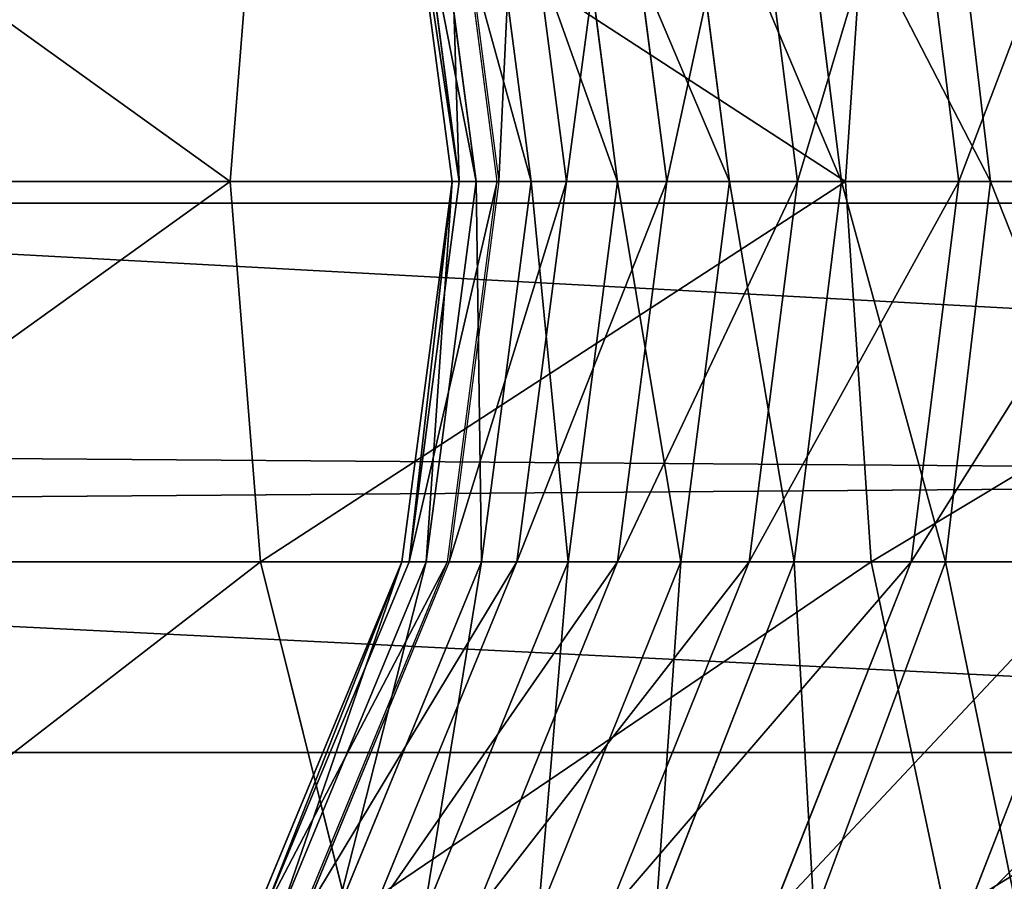
# Model space of a CAD drawing. Units: centimetres. Extents: x -210 to 211, y -156 to 156.
# Drawn here: x 15 to 16, y 0 to 1 of the extents above; entities that cross this region are included whole.
import ezdxf

# ---------------------------------------------------------------- set-up
doc = ezdxf.new("R2010")
doc.units = ezdxf.units.CM
doc.header["$LTSCALE"] = 2.54
doc.layers.get('0').update_dxf_attribs({"true_color": 0xff5454})

# ---------------------------------------------------------------- blocks, each defined once
blk = doc.blocks.new('2313_2313_Komponent_546')
at = {"color": 0}
for p, q in [((111.67658, 4.58038, 6.47104), (208.81965, 4.58038, 6.47104)), ((111.67658, 4.58038, 6.47104), (208.81965, 4.58038, 6.47104)), ((111.67658, 4.11318, 2.69987), (208.81965, 4.11318, 2.69987)), ((111.67658, 4.11318, 2.69987), (208.81965, 4.11318, 2.69987))]:
    blk.add_line(p, q, dxfattribs=at)
mesh = blk.add_polyface(dxfattribs=at)
corners = [(208.81965, 4.58038, 6.47104), (111.67658, 5.28418, 6.23811), (111.67658, 4.58038, 6.47104), (208.81965, 5.28418, 6.23811)]
mesh.append_faces([[corners[k] for k in face] for face in [(0, 1, 2), (1, 0, 3)]], dxfattribs={"vtx0": -1, "color": 0})
mesh = blk.add_polyface(dxfattribs=at)
corners = [(208.81965, 4.85254, 2.75401), (111.67658, 4.11318, 2.69987), (111.67658, 4.85254, 2.75401), (208.81965, 4.11318, 2.69987)]
mesh.append_faces([[corners[k] for k in face] for face in [(0, 1, 2), (1, 0, 3)]], dxfattribs={"vtx0": -1, "color": 0})
mesh = blk.add_polyface(dxfattribs=at)
corners = [(208.81965, 3.84101, 6.4169), (111.67658, 4.58038, 6.47104), (111.67658, 3.84101, 6.4169), (208.81965, 4.58038, 6.47104)]
mesh.append_faces([[corners[k] for k in face] for face in [(0, 1, 2), (1, 0, 3)]], dxfattribs={"vtx0": -1, "color": 0})
mesh = blk.add_polyface(dxfattribs=at)
corners = [(208.81965, 4.11318, 2.69987), (111.67658, 3.40938, 2.9328), (111.67658, 4.11318, 2.69987), (208.81965, 3.40938, 2.9328)]
mesh.append_faces([[corners[k] for k in face] for face in [(0, 1, 2), (1, 0, 3)]], dxfattribs={"vtx0": -1, "color": 0})
blk = doc.blocks.new('2313_2313_Grupuj_408')
at = {"color": 0}
for p, q in [((5.13496, 0, 2.94243), (5.17313, 0.32352, 2.92336)), ((5.13496, 0, 2.94243), (5.17313, 0.32352, 2.92336)), ((5.16176, 0, 8.56587), (5.20249, 0.32352, 8.57838)), ((5.16176, 0, 8.56587), (5.20249, 0.32352, 8.57838)), ((5.23648, 0.32352, -0.39364), (5.25824, 0, -0.43034)), ((5.23648, 0.32352, -0.39364), (5.25824, 0, -0.43034)), ((5.26173, 0, 3.23907), (5.30191, 0.32352, 3.2247)), ((5.26173, 0, 3.23907), (5.30191, 0.32352, 3.2247)), ((5.299, 0, 8.0741), (5.34032, 0.32352, 8.08449)), ((5.299, 0, 8.0741), (5.34032, 0.32352, 8.08449)), ((5.35691, 0, 3.56586), (5.39832, 0.32352, 3.55572)), ((5.35691, 0, 3.56586), (5.39832, 0.32352, 3.55572)), ((5.41032, 0, 7.57705), (5.45213, 0.32352, 7.58528)), ((5.41032, 0, 7.57705), (5.45213, 0.32352, 7.58528)), ((5.45216, 0, 4.04362), (5.49415, 0.32352, 4.03638)), ((5.45216, 0, 4.04362), (5.49415, 0.32352, 4.03638)), ((5.49551, 0, 7.07583), (5.53769, 0.32352, 7.08188)), ((5.49551, 0, 7.07583), (5.53769, 0.32352, 7.08188)), ((5.52545, 0, 4.54636), (5.56776, 0.32352, 4.54132)), ((5.52545, 0, 4.54636), (5.56776, 0.32352, 4.54132)), ((5.59542, 0.32352, 6.58745), (5.55312, 0, 6.58251)), ((5.5544, 0, 6.57157), (5.59683, 0.32352, 6.5754)), ((5.57239, 0, 5.05164), (5.6149, 0.32352, 5.04881)), ((5.57239, 0, 5.05164), (5.6149, 0.32352, 5.04881)), ((5.58687, 0, 6.06537), (5.62945, 0.32352, 6.06698)), ((5.58687, 0, 6.06537), (5.62945, 0.32352, 6.06698)), ((5.59287, 0, 5.55835), (5.63548, 0.32352, 5.55774)), ((5.59287, 0, 5.55835), (5.63548, 0.32352, 5.55774)), ((5.75588, 0.32352, -0.04572), (5.78157, 0, -0.07978)), ((5.75588, 0.32352, -0.04572), (5.78157, 0, -0.07978)), ((7.10911, 0, 10.5155), (1.1735, 0, 22.96709)), ((7.10911, 0, 10.5155), (1.1735, 0, 22.96709)), ((4.69818, 0, -0.72212), (5.25824, 0, -0.43034)), ((4.69818, 0, -0.72212), (5.25824, 0, -0.43034)), ((4.9713, 0, 2.65845), (5.13496, 0, 2.94243)), ((4.9713, 0, 2.65845), (5.13496, 0, 2.94243)), ((5.16176, 0, 8.56587), (4.99888, 0, 9.05126)), ((5.16176, 0, 8.56587), (4.99888, 0, 9.05126)), ((5.17313, -0.32352, 2.92336), (5.13496, 0, 2.94243)), ((5.13496, 0, 2.94243), (5.26173, 0, 3.23907)), ((5.17313, -0.32352, 2.92336), (5.13496, 0, 2.94243)), ((5.13496, 0, 2.94243), (5.26173, 0, 3.23907)), ((5.299, 0, 8.0741), (5.16176, 0, 8.56587)), ((5.20249, -0.32352, 8.57838), (5.16176, 0, 8.56587)), ((5.299, 0, 8.0741), (5.16176, 0, 8.56587)), ((5.20249, -0.32352, 8.57838), (5.16176, 0, 8.56587)), ((5.25824, 0, -0.43034), (5.23648, -0.32352, -0.39364)), ((5.25824, 0, -0.43034), (5.23648, -0.32352, -0.39364)), ((5.25824, 0, -0.43034), (5.78157, 0, -0.07978)), ((5.25824, 0, -0.43034), (5.78157, 0, -0.07978)), ((5.30191, -0.32352, 3.2247), (5.26173, 0, 3.23907)), ((5.26173, 0, 3.23907), (5.35691, 0, 3.56586)), ((5.30191, -0.32352, 3.2247), (5.26173, 0, 3.23907)), ((5.26173, 0, 3.23907), (5.35691, 0, 3.56586)), ((5.41032, 0, 7.57705), (5.299, 0, 8.0741)), ((5.34032, -0.32352, 8.08449), (5.299, 0, 8.0741)), ((5.41032, 0, 7.57705), (5.299, 0, 8.0741)), ((5.34032, -0.32352, 8.08449), (5.299, 0, 8.0741)), ((5.49551, 0, 7.07583), (5.41032, 0, 7.57705)), ((5.45213, -0.32352, 7.58528), (5.41032, 0, 7.57705)), ((5.49551, 0, 7.07583), (5.41032, 0, 7.57705)), ((5.45213, -0.32352, 7.58528), (5.41032, 0, 7.57705)), ((5.55312, 0, 6.58251), (5.49551, 0, 7.07583)), ((5.53769, -0.32352, 7.08188), (5.49551, 0, 7.07583)), ((5.55312, 0, 6.58251), (5.49551, 0, 7.07583)), ((5.53769, -0.32352, 7.08188), (5.49551, 0, 7.07583)), ((5.55312, 0, 6.58251), (5.59542, -0.32352, 6.58745)), ((5.58687, 0, 6.06537), (5.5544, 0, 6.57157)), ((5.59683, -0.32352, 6.5754), (5.5544, 0, 6.57157)), ((5.58687, 0, 6.06537), (5.5544, 0, 6.57157)), ((5.59287, 0, 5.55835), (5.58687, 0, 6.06537)), ((5.62945, -0.32352, 6.06698), (5.58687, 0, 6.06537)), ((5.59287, 0, 5.55835), (5.58687, 0, 6.06537)), ((5.62945, -0.32352, 6.06698), (5.58687, 0, 6.06537)), ((5.78157, 0, -0.07978), (5.75588, -0.32352, -0.04572)), ((5.78157, 0, -0.07978), (5.75588, -0.32352, -0.04572)), ((5.78157, 0, -0.07978), (6.26129, 0, 0.32577)), ((5.78157, 0, -0.07978), (6.26129, 0, 0.32577)), ((5.39832, -0.32352, 3.55572), (5.35691, 0, 3.56586)), ((5.35691, 0, 3.56586), (5.45216, 0, 4.04362)), ((5.39832, -0.32352, 3.55572), (5.35691, 0, 3.56586)), ((5.35691, 0, 3.56586), (5.45216, 0, 4.04362)), ((5.49415, -0.32352, 4.03638), (5.45216, 0, 4.04362)), ((5.45216, 0, 4.04362), (5.52545, 0, 4.54636)), ((5.49415, -0.32352, 4.03638), (5.45216, 0, 4.04362)), ((5.45216, 0, 4.04362), (5.52545, 0, 4.54636)), ((5.56776, -0.32352, 4.54132), (5.52545, 0, 4.54636)), ((5.52545, 0, 4.54636), (5.57239, 0, 5.05164)), ((5.56776, -0.32352, 4.54132), (5.52545, 0, 4.54636)), ((5.52545, 0, 4.54636), (5.57239, 0, 5.05164)), ((5.6149, -0.32352, 5.04881), (5.57239, 0, 5.05164)), ((5.57239, 0, 5.05164), (5.59287, 0, 5.55835)), ((5.6149, -0.32352, 5.04881), (5.57239, 0, 5.05164)), ((5.57239, 0, 5.05164), (5.59287, 0, 5.55835)), ((5.63548, -0.32352, 5.55774), (5.59287, 0, 5.55835)), ((5.63548, -0.32352, 5.55774), (5.59287, 0, 5.55835)), ((7.07003, -0.32352, 10.49851), (1.13505, -0.32352, 22.94876)), ((7.07003, -0.32352, 10.49851), (1.13505, -0.32352, 22.94876)), ((4.68055, -0.32352, -0.68328), (5.23648, -0.32352, -0.39364)), ((4.68055, -0.32352, -0.68328), (5.23648, -0.32352, -0.39364)), ((5.00695, -0.32352, 2.63501), (5.17313, -0.32352, 2.92336)), ((5.00695, -0.32352, 2.63501), (5.17313, -0.32352, 2.92336)), ((5.20249, -0.32352, 8.57838), (5.03891, -0.32352, 9.06584)), ((5.15628, -0.625, 9.10862), (5.03891, -0.32352, 9.06584)), ((5.20249, -0.32352, 8.57838), (5.03891, -0.32352, 9.06584)), ((5.15628, -0.625, 9.10862), (5.03891, -0.32352, 9.06584)), ((5.23648, -0.32352, -0.39364), (5.17269, -0.625, -0.28607)), ((5.23648, -0.32352, -0.39364), (5.17269, -0.625, -0.28607)), ((5.28504, -0.625, 2.86745), (5.17313, -0.32352, 2.92336)), ((5.17313, -0.32352, 2.92336), (5.30191, -0.32352, 3.2247)), ((5.28504, -0.625, 2.86745), (5.17313, -0.32352, 2.92336)), ((5.17313, -0.32352, 2.92336), (5.30191, -0.32352, 3.2247)), ((5.34032, -0.32352, 8.08449), (5.20249, -0.32352, 8.57838)), ((5.32191, -0.625, 8.61505), (5.20249, -0.32352, 8.57838)), ((5.34032, -0.32352, 8.08449), (5.20249, -0.32352, 8.57838)), ((5.32191, -0.625, 8.61505), (5.20249, -0.32352, 8.57838)), ((5.23648, -0.32352, -0.39364), (5.75588, -0.32352, -0.04572)), ((5.23648, -0.32352, -0.39364), (5.75588, -0.32352, -0.04572)), ((5.41969, -0.625, 3.18255), (5.30191, -0.32352, 3.2247)), ((5.30191, -0.32352, 3.2247), (5.39832, -0.32352, 3.55572)), ((5.41969, -0.625, 3.18255), (5.30191, -0.32352, 3.2247)), ((5.30191, -0.32352, 3.2247), (5.39832, -0.32352, 3.55572)), ((5.45213, -0.32352, 7.58528), (5.34032, -0.32352, 8.08449)), ((5.46147, -0.625, 8.11494), (5.34032, -0.32352, 8.08449)), ((5.45213, -0.32352, 7.58528), (5.34032, -0.32352, 8.08449)), ((5.46147, -0.625, 8.11494), (5.34032, -0.32352, 8.08449)), ((5.51973, -0.625, 3.52599), (5.39832, -0.32352, 3.55572)), ((5.39832, -0.32352, 3.55572), (5.49415, -0.32352, 4.03638)), ((5.51973, -0.625, 3.52599), (5.39832, -0.32352, 3.55572)), ((5.39832, -0.32352, 3.55572), (5.49415, -0.32352, 4.03638)), ((5.53769, -0.32352, 7.08188), (5.45213, -0.32352, 7.58528)), ((5.57469, -0.625, 7.6094), (5.45213, -0.32352, 7.58528)), ((5.53769, -0.32352, 7.08188), (5.45213, -0.32352, 7.58528)), ((5.57469, -0.625, 7.6094), (5.45213, -0.32352, 7.58528)), ((5.61725, -0.625, 4.01515), (5.49415, -0.32352, 4.03638)), ((5.49415, -0.32352, 4.03638), (5.56776, -0.32352, 4.54132)), ((5.61725, -0.625, 4.01515), (5.49415, -0.32352, 4.03638)), ((5.49415, -0.32352, 4.03638), (5.56776, -0.32352, 4.54132)), ((5.59542, -0.32352, 6.58745), (5.53769, -0.32352, 7.08188)), ((5.66134, -0.625, 7.09959), (5.53769, -0.32352, 7.08188)), ((5.59542, -0.32352, 6.58745), (5.53769, -0.32352, 7.08188)), ((5.66134, -0.625, 7.09959), (5.53769, -0.32352, 7.08188)), ((5.6918, -0.625, 4.52652), (5.56776, -0.32352, 4.54132)), ((5.56776, -0.32352, 4.54132), (5.6149, -0.32352, 5.04881)), ((5.6918, -0.625, 4.52652), (5.56776, -0.32352, 4.54132)), ((5.56776, -0.32352, 4.54132), (5.6149, -0.32352, 5.04881)), ((5.59542, -0.32352, 6.58745), (5.71946, -0.625, 6.60194)), ((5.62945, -0.32352, 6.06698), (5.59683, -0.32352, 6.5754)), ((5.72124, -0.625, 6.58665), (5.59683, -0.32352, 6.5754)), ((5.62945, -0.32352, 6.06698), (5.59683, -0.32352, 6.5754)), ((5.73954, -0.625, 5.04051), (5.6149, -0.32352, 5.04881)), ((5.6149, -0.32352, 5.04881), (5.63548, -0.32352, 5.55774)), ((5.73954, -0.625, 5.04051), (5.6149, -0.32352, 5.04881)), ((5.6149, -0.32352, 5.04881), (5.63548, -0.32352, 5.55774)), ((5.63548, -0.32352, 5.55774), (5.62945, -0.32352, 6.06698)), ((5.75428, -0.625, 6.07172), (5.62945, -0.32352, 6.06698)), ((5.63548, -0.32352, 5.55774), (5.62945, -0.32352, 6.06698)), ((5.75428, -0.625, 6.07172), (5.62945, -0.32352, 6.06698)), ((5.76038, -0.625, 5.55596), (5.63548, -0.32352, 5.55774)), ((5.76038, -0.625, 5.55596), (5.63548, -0.32352, 5.55774)), ((5.75588, -0.32352, -0.04572), (5.68059, -0.625, 0.05415)), ((5.75588, -0.32352, -0.04572), (5.68059, -0.625, 0.05415)), ((5.75588, -0.32352, -0.04572), (6.23194, -0.32352, 0.35674)), ((5.75588, -0.32352, -0.04572), (6.23194, -0.32352, 0.35674))]:
    blk.add_line(p, q, dxfattribs=at)
mesh = blk.add_polyface(dxfattribs=at)
corners = [(7.07003, 0.32352, 10.49851), (1.1735, 0, 22.96709), (7.10911, 0, 10.5155), (1.13505, 0.32352, 22.94876)]
mesh.append_faces([[corners[k] for k in face] for face in [(0, 1, 2), (1, 0, 3)]], dxfattribs={"vtx0": -1, "color": 0})
mesh = blk.add_polyface(dxfattribs=at)
corners = [(5.23648, 0.32352, -0.39364), (4.69818, 0, -0.72212), (4.68055, 0.32352, -0.68328), (5.25824, 0, -0.43034)]
mesh.append_faces([[corners[k] for k in face] for face in [(0, 1, 2), (1, 0, 3)]], dxfattribs={"vtx0": -1, "color": 0})
mesh = blk.add_polyface(dxfattribs=at)
corners = [(5.17313, 0.32352, 2.92336), (4.9713, 0, 2.65845), (5.13496, 0, 2.94243), (5.00695, 0.32352, 2.63501)]
mesh.append_faces([[corners[k] for k in face] for face in [(0, 1, 2), (1, 0, 3)]], dxfattribs={"vtx0": -1, "color": 0})
mesh = blk.add_polyface(dxfattribs=at)
corners = [(5.03891, 0.32352, 9.06584), (5.16176, 0, 8.56587), (4.99888, 0, 9.05126), (5.20249, 0.32352, 8.57838)]
mesh.append_faces([[corners[k] for k in face] for face in [(0, 1, 2), (1, 0, 3)]], dxfattribs={"vtx0": -1, "color": 0})
mesh = blk.add_polyface(dxfattribs=at)
corners = [(5.30191, 0.32352, 3.2247), (5.13496, 0, 2.94243), (5.26173, 0, 3.23907), (5.17313, 0.32352, 2.92336)]
mesh.append_faces([[corners[k] for k in face] for face in [(0, 1, 2), (1, 0, 3)]], dxfattribs={"vtx0": -1, "color": 0})
mesh = blk.add_polyface(dxfattribs=at)
corners = [(5.20249, 0.32352, 8.57838), (5.299, 0, 8.0741), (5.16176, 0, 8.56587), (5.34032, 0.32352, 8.08449)]
mesh.append_faces([[corners[k] for k in face] for face in [(0, 1, 2), (1, 0, 3)]], dxfattribs={"vtx0": -1, "color": 0})
mesh = blk.add_polyface(dxfattribs=at)
corners = [(5.75588, 0.32352, -0.04572), (5.25824, 0, -0.43034), (5.23648, 0.32352, -0.39364), (5.78157, 0, -0.07978)]
mesh.append_faces([[corners[k] for k in face] for face in [(0, 1, 2), (1, 0, 3)]], dxfattribs={"vtx0": -1, "color": 0})
mesh = blk.add_polyface(dxfattribs=at)
corners = [(5.39832, 0.32352, 3.55572), (5.26173, 0, 3.23907), (5.35691, 0, 3.56586), (5.30191, 0.32352, 3.2247)]
mesh.append_faces([[corners[k] for k in face] for face in [(0, 1, 2), (1, 0, 3)]], dxfattribs={"vtx0": -1, "color": 0})
mesh = blk.add_polyface(dxfattribs=at)
corners = [(5.34032, 0.32352, 8.08449), (5.41032, 0, 7.57705), (5.299, 0, 8.0741), (5.45213, 0.32352, 7.58528)]
mesh.append_faces([[corners[k] for k in face] for face in [(0, 1, 2), (1, 0, 3)]], dxfattribs={"vtx0": -1, "color": 0})
mesh = blk.add_polyface(dxfattribs=at)
corners = [(5.49415, 0.32352, 4.03638), (5.35691, 0, 3.56586), (5.45216, 0, 4.04362), (5.39832, 0.32352, 3.55572)]
mesh.append_faces([[corners[k] for k in face] for face in [(0, 1, 2), (1, 0, 3)]], dxfattribs={"vtx0": -1, "color": 0})
mesh = blk.add_polyface(dxfattribs=at)
corners = [(5.45213, 0.32352, 7.58528), (5.49551, 0, 7.07583), (5.41032, 0, 7.57705), (5.53769, 0.32352, 7.08188)]
mesh.append_faces([[corners[k] for k in face] for face in [(0, 1, 2), (1, 0, 3)]], dxfattribs={"vtx0": -1, "color": 0})
mesh = blk.add_polyface(dxfattribs=at)
corners = [(5.56776, 0.32352, 4.54132), (5.45216, 0, 4.04362), (5.52545, 0, 4.54636), (5.49415, 0.32352, 4.03638)]
mesh.append_faces([[corners[k] for k in face] for face in [(0, 1, 2), (1, 0, 3)]], dxfattribs={"vtx0": -1, "color": 0})
mesh = blk.add_polyface(dxfattribs=at)
corners = [(5.53769, 0.32352, 7.08188), (5.55312, 0, 6.58251), (5.49551, 0, 7.07583), (5.59542, 0.32352, 6.58745)]
mesh.append_faces([[corners[k] for k in face] for face in [(0, 1, 2), (1, 0, 3)]], dxfattribs={"vtx0": -1, "color": 0})
mesh = blk.add_polyface(dxfattribs=at)
corners = [(5.6149, 0.32352, 5.04881), (5.52545, 0, 4.54636), (5.57239, 0, 5.05164), (5.56776, 0.32352, 4.54132)]
mesh.append_faces([[corners[k] for k in face] for face in [(0, 1, 2), (1, 0, 3)]], dxfattribs={"vtx0": -1, "color": 0})
mesh = blk.add_polyface(dxfattribs=at)
corners = [(5.59683, 0.32352, 6.5754), (5.58687, 0, 6.06537), (5.5544, 0, 6.57157), (5.62945, 0.32352, 6.06698)]
mesh.append_faces([[corners[k] for k in face] for face in [(0, 1, 2), (1, 0, 3)]], dxfattribs={"vtx0": -1, "color": 0})
mesh = blk.add_polyface(dxfattribs=at)
corners = [(5.63548, 0.32352, 5.55774), (5.57239, 0, 5.05164), (5.59287, 0, 5.55835), (5.6149, 0.32352, 5.04881)]
mesh.append_faces([[corners[k] for k in face] for face in [(0, 1, 2), (1, 0, 3)]], dxfattribs={"vtx0": -1, "color": 0})
mesh = blk.add_polyface(dxfattribs=at)
corners = [(5.58687, 0, 6.06537), (5.63548, 0.32352, 5.55774), (5.59287, 0, 5.55835), (5.62945, 0.32352, 6.06698)]
mesh.append_faces([[corners[k] for k in face] for face in [(0, 1, 2), (1, 0, 3)]], dxfattribs={"vtx0": -1, "color": 0})
mesh = blk.add_polyface(dxfattribs=at)
corners = [(6.23194, 0.32352, 0.35674), (5.78157, 0, -0.07978), (5.75588, 0.32352, -0.04572), (6.26129, 0, 0.32577)]
mesh.append_faces([[corners[k] for k in face] for face in [(0, 1, 2), (1, 0, 3)]], dxfattribs={"vtx0": -1, "color": 0})
mesh = blk.add_polyface(dxfattribs=at)
corners = [(7.10911, 0, 10.5155), (1.13505, -0.32352, 22.94876), (7.07003, -0.32352, 10.49851), (1.1735, 0, 22.96709)]
mesh.append_faces([[corners[k] for k in face] for face in [(0, 1, 2), (1, 0, 3)]], dxfattribs={"vtx0": -1, "color": 0})
mesh = blk.add_polyface(dxfattribs=at)
corners = [(4.69818, 0, -0.72212), (5.23648, -0.32352, -0.39364), (4.68055, -0.32352, -0.68328), (5.25824, 0, -0.43034)]
mesh.append_faces([[corners[k] for k in face] for face in [(0, 1, 2), (1, 0, 3)]], dxfattribs={"vtx0": -1, "color": 0})
mesh = blk.add_polyface(dxfattribs=at)
corners = [(5.13496, 0, 2.94243), (5.00695, -0.32352, 2.63501), (5.17313, -0.32352, 2.92336), (4.9713, 0, 2.65845)]
mesh.append_faces([[corners[k] for k in face] for face in [(0, 1, 2), (1, 0, 3)]], dxfattribs={"vtx0": -1, "color": 0})
mesh = blk.add_polyface(dxfattribs=at)
corners = [(4.99888, 0, 9.05126), (5.20249, -0.32352, 8.57838), (5.03891, -0.32352, 9.06584), (5.16176, 0, 8.56587)]
mesh.append_faces([[corners[k] for k in face] for face in [(0, 1, 2), (1, 0, 3)]], dxfattribs={"vtx0": -1, "color": 0})
mesh = blk.add_polyface(dxfattribs=at)
corners = [(5.26173, 0, 3.23907), (5.17313, -0.32352, 2.92336), (5.30191, -0.32352, 3.2247), (5.13496, 0, 2.94243)]
mesh.append_faces([[corners[k] for k in face] for face in [(0, 1, 2), (1, 0, 3)]], dxfattribs={"vtx0": -1, "color": 0})
mesh = blk.add_polyface(dxfattribs=at)
corners = [(5.16176, 0, 8.56587), (5.34032, -0.32352, 8.08449), (5.20249, -0.32352, 8.57838), (5.299, 0, 8.0741)]
mesh.append_faces([[corners[k] for k in face] for face in [(0, 1, 2), (1, 0, 3)]], dxfattribs={"vtx0": -1, "color": 0})
mesh = blk.add_polyface(dxfattribs=at)
corners = [(5.25824, 0, -0.43034), (5.75588, -0.32352, -0.04572), (5.23648, -0.32352, -0.39364), (5.78157, 0, -0.07978)]
mesh.append_faces([[corners[k] for k in face] for face in [(0, 1, 2), (1, 0, 3)]], dxfattribs={"vtx0": -1, "color": 0})
mesh = blk.add_polyface(dxfattribs=at)
corners = [(5.35691, 0, 3.56586), (5.30191, -0.32352, 3.2247), (5.39832, -0.32352, 3.55572), (5.26173, 0, 3.23907)]
mesh.append_faces([[corners[k] for k in face] for face in [(0, 1, 2), (1, 0, 3)]], dxfattribs={"vtx0": -1, "color": 0})
mesh = blk.add_polyface(dxfattribs=at)
corners = [(5.299, 0, 8.0741), (5.45213, -0.32352, 7.58528), (5.34032, -0.32352, 8.08449), (5.41032, 0, 7.57705)]
mesh.append_faces([[corners[k] for k in face] for face in [(0, 1, 2), (1, 0, 3)]], dxfattribs={"vtx0": -1, "color": 0})
mesh = blk.add_polyface(dxfattribs=at)
corners = [(5.41032, 0, 7.57705), (5.53769, -0.32352, 7.08188), (5.45213, -0.32352, 7.58528), (5.49551, 0, 7.07583)]
mesh.append_faces([[corners[k] for k in face] for face in [(0, 1, 2), (1, 0, 3)]], dxfattribs={"vtx0": -1, "color": 0})
mesh = blk.add_polyface(dxfattribs=at)
corners = [(5.49551, 0, 7.07583), (5.59542, -0.32352, 6.58745), (5.53769, -0.32352, 7.08188), (5.55312, 0, 6.58251)]
mesh.append_faces([[corners[k] for k in face] for face in [(0, 1, 2), (1, 0, 3)]], dxfattribs={"vtx0": -1, "color": 0})
mesh = blk.add_polyface(dxfattribs=at)
corners = [(5.5544, 0, 6.57157), (5.62945, -0.32352, 6.06698), (5.59683, -0.32352, 6.5754), (5.58687, 0, 6.06537)]
mesh.append_faces([[corners[k] for k in face] for face in [(0, 1, 2), (1, 0, 3)]], dxfattribs={"vtx0": -1, "color": 0})
mesh = blk.add_polyface(dxfattribs=at)
corners = [(5.62945, -0.32352, 6.06698), (5.59287, 0, 5.55835), (5.63548, -0.32352, 5.55774), (5.58687, 0, 6.06537)]
mesh.append_faces([[corners[k] for k in face] for face in [(0, 1, 2), (1, 0, 3)]], dxfattribs={"vtx0": -1, "color": 0})
mesh = blk.add_polyface(dxfattribs=at)
corners = [(5.78157, 0, -0.07978), (6.23194, -0.32352, 0.35674), (5.75588, -0.32352, -0.04572), (6.26129, 0, 0.32577)]
mesh.append_faces([[corners[k] for k in face] for face in [(0, 1, 2), (1, 0, 3)]], dxfattribs={"vtx0": -1, "color": 0})
mesh = blk.add_polyface(dxfattribs=at)
corners = [(5.45216, 0, 4.04362), (5.39832, -0.32352, 3.55572), (5.49415, -0.32352, 4.03638), (5.35691, 0, 3.56586)]
mesh.append_faces([[corners[k] for k in face] for face in [(0, 1, 2), (1, 0, 3)]], dxfattribs={"vtx0": -1, "color": 0})
mesh = blk.add_polyface(dxfattribs=at)
corners = [(5.52545, 0, 4.54636), (5.49415, -0.32352, 4.03638), (5.56776, -0.32352, 4.54132), (5.45216, 0, 4.04362)]
mesh.append_faces([[corners[k] for k in face] for face in [(0, 1, 2), (1, 0, 3)]], dxfattribs={"vtx0": -1, "color": 0})
mesh = blk.add_polyface(dxfattribs=at)
corners = [(5.57239, 0, 5.05164), (5.56776, -0.32352, 4.54132), (5.6149, -0.32352, 5.04881), (5.52545, 0, 4.54636)]
mesh.append_faces([[corners[k] for k in face] for face in [(0, 1, 2), (1, 0, 3)]], dxfattribs={"vtx0": -1, "color": 0})
mesh = blk.add_polyface(dxfattribs=at)
corners = [(5.59287, 0, 5.55835), (5.6149, -0.32352, 5.04881), (5.63548, -0.32352, 5.55774), (5.57239, 0, 5.05164)]
mesh.append_faces([[corners[k] for k in face] for face in [(0, 1, 2), (1, 0, 3)]], dxfattribs={"vtx0": -1, "color": 0})
mesh = blk.add_polyface(dxfattribs=at)
corners = [(7.07003, -0.32352, 10.49851), (1.02233, -0.625, 22.89503), (6.95543, -0.625, 10.4487), (1.13505, -0.32352, 22.94876)]
mesh.append_faces([[corners[k] for k in face] for face in [(0, 1, 2), (1, 0, 3)]], dxfattribs={"vtx0": -1, "color": 0})
mesh = blk.add_polyface(dxfattribs=at)
corners = [(4.68055, -0.32352, -0.68328), (5.17269, -0.625, -0.28607), (4.62886, -0.625, -0.5694), (5.23648, -0.32352, -0.39364)]
mesh.append_faces([[corners[k] for k in face] for face in [(0, 1, 2), (1, 0, 3)]], dxfattribs={"vtx0": -1, "color": 0})
mesh = blk.add_polyface(dxfattribs=at)
corners = [(4.85401, -0.32352, 9.53536), (5.15628, -0.625, 9.10862), (4.9686, -0.625, 9.58517), (5.03891, -0.32352, 9.06584)]
mesh.append_faces([[corners[k] for k in face] for face in [(0, 1, 2), (1, 0, 3)]], dxfattribs={"vtx0": -1, "color": 0})
mesh = blk.add_polyface(dxfattribs=at)
corners = [(5.17313, -0.32352, 2.92336), (5.11149, -0.625, 2.56631), (5.28504, -0.625, 2.86745), (5.00695, -0.32352, 2.63501)]
mesh.append_faces([[corners[k] for k in face] for face in [(0, 1, 2), (1, 0, 3)]], dxfattribs={"vtx0": -1, "color": 0})
mesh = blk.add_polyface(dxfattribs=at)
corners = [(5.03891, -0.32352, 9.06584), (5.32191, -0.625, 8.61505), (5.15628, -0.625, 9.10862), (5.20249, -0.32352, 8.57838)]
mesh.append_faces([[corners[k] for k in face] for face in [(0, 1, 2), (1, 0, 3)]], dxfattribs={"vtx0": -1, "color": 0})
mesh = blk.add_polyface(dxfattribs=at)
corners = [(5.23648, -0.32352, -0.39364), (5.68059, -0.625, 0.05415), (5.17269, -0.625, -0.28607), (5.75588, -0.32352, -0.04572)]
mesh.append_faces([[corners[k] for k in face] for face in [(0, 1, 2), (1, 0, 3)]], dxfattribs={"vtx0": -1, "color": 0})
mesh = blk.add_polyface(dxfattribs=at)
corners = [(5.30191, -0.32352, 3.2247), (5.28504, -0.625, 2.86745), (5.41969, -0.625, 3.18255), (5.17313, -0.32352, 2.92336)]
mesh.append_faces([[corners[k] for k in face] for face in [(0, 1, 2), (1, 0, 3)]], dxfattribs={"vtx0": -1, "color": 0})
mesh = blk.add_polyface(dxfattribs=at)
corners = [(5.20249, -0.32352, 8.57838), (5.46147, -0.625, 8.11494), (5.32191, -0.625, 8.61505), (5.34032, -0.32352, 8.08449)]
mesh.append_faces([[corners[k] for k in face] for face in [(0, 1, 2), (1, 0, 3)]], dxfattribs={"vtx0": -1, "color": 0})
mesh = blk.add_polyface(dxfattribs=at)
corners = [(5.39832, -0.32352, 3.55572), (5.41969, -0.625, 3.18255), (5.51973, -0.625, 3.52599), (5.30191, -0.32352, 3.2247)]
mesh.append_faces([[corners[k] for k in face] for face in [(0, 1, 2), (1, 0, 3)]], dxfattribs={"vtx0": -1, "color": 0})
mesh = blk.add_polyface(dxfattribs=at)
corners = [(5.34032, -0.32352, 8.08449), (5.57469, -0.625, 7.6094), (5.46147, -0.625, 8.11494), (5.45213, -0.32352, 7.58528)]
mesh.append_faces([[corners[k] for k in face] for face in [(0, 1, 2), (1, 0, 3)]], dxfattribs={"vtx0": -1, "color": 0})
mesh = blk.add_polyface(dxfattribs=at)
corners = [(5.49415, -0.32352, 4.03638), (5.51973, -0.625, 3.52599), (5.61725, -0.625, 4.01515), (5.39832, -0.32352, 3.55572)]
mesh.append_faces([[corners[k] for k in face] for face in [(0, 1, 2), (1, 0, 3)]], dxfattribs={"vtx0": -1, "color": 0})
mesh = blk.add_polyface(dxfattribs=at)
corners = [(5.45213, -0.32352, 7.58528), (5.66134, -0.625, 7.09959), (5.57469, -0.625, 7.6094), (5.53769, -0.32352, 7.08188)]
mesh.append_faces([[corners[k] for k in face] for face in [(0, 1, 2), (1, 0, 3)]], dxfattribs={"vtx0": -1, "color": 0})
mesh = blk.add_polyface(dxfattribs=at)
corners = [(5.56776, -0.32352, 4.54132), (5.61725, -0.625, 4.01515), (5.6918, -0.625, 4.52652), (5.49415, -0.32352, 4.03638)]
mesh.append_faces([[corners[k] for k in face] for face in [(0, 1, 2), (1, 0, 3)]], dxfattribs={"vtx0": -1, "color": 0})
mesh = blk.add_polyface(dxfattribs=at)
corners = [(5.53769, -0.32352, 7.08188), (5.71946, -0.625, 6.60194), (5.66134, -0.625, 7.09959), (5.59542, -0.32352, 6.58745)]
mesh.append_faces([[corners[k] for k in face] for face in [(0, 1, 2), (1, 0, 3)]], dxfattribs={"vtx0": -1, "color": 0})
mesh = blk.add_polyface(dxfattribs=at)
corners = [(5.6149, -0.32352, 5.04881), (5.6918, -0.625, 4.52652), (5.73954, -0.625, 5.04051), (5.56776, -0.32352, 4.54132)]
mesh.append_faces([[corners[k] for k in face] for face in [(0, 1, 2), (1, 0, 3)]], dxfattribs={"vtx0": -1, "color": 0})
mesh = blk.add_polyface(dxfattribs=at)
corners = [(5.59683, -0.32352, 6.5754), (5.75428, -0.625, 6.07172), (5.72124, -0.625, 6.58665), (5.62945, -0.32352, 6.06698)]
mesh.append_faces([[corners[k] for k in face] for face in [(0, 1, 2), (1, 0, 3)]], dxfattribs={"vtx0": -1, "color": 0})
mesh = blk.add_polyface(dxfattribs=at)
corners = [(5.63548, -0.32352, 5.55774), (5.73954, -0.625, 5.04051), (5.76038, -0.625, 5.55596), (5.6149, -0.32352, 5.04881)]
mesh.append_faces([[corners[k] for k in face] for face in [(0, 1, 2), (1, 0, 3)]], dxfattribs={"vtx0": -1, "color": 0})
mesh = blk.add_polyface(dxfattribs=at)
corners = [(5.75428, -0.625, 6.07172), (5.63548, -0.32352, 5.55774), (5.76038, -0.625, 5.55596), (5.62945, -0.32352, 6.06698)]
mesh.append_faces([[corners[k] for k in face] for face in [(0, 1, 2), (1, 0, 3)]], dxfattribs={"vtx0": -1, "color": 0})
mesh = blk.add_polyface(dxfattribs=at)
corners = [(5.75588, -0.32352, -0.04572), (6.1459, -0.625, 0.44752), (5.68059, -0.625, 0.05415), (6.23194, -0.32352, 0.35674)]
mesh.append_faces([[corners[k] for k in face] for face in [(0, 1, 2), (1, 0, 3)]], dxfattribs={"vtx0": -1, "color": 0})
blk = doc.blocks.new('2313_2313_Komponent_556')
at = {"color": 0}
blk.add_blockref('2313_2313_Grupuj_408', (12.75, 0, 1.25), dxfattribs=at)
blk = doc.blocks.new('2313_2313_Grupuj_407')
at = {"color": 0}
blk.add_blockref('2313_2313_Komponent_556', (-4.65653, 1.25), dxfattribs=at)
blk = doc.blocks.new('2313_2313_Grupuj_102')
at = {"color": 253, "true_color": 0xa8a8a8}
blk.add_blockref('2313_2313_Grupuj_407', (0, 0.21714), dxfattribs=at)
blk = doc.blocks.new('2313_2313_Komponent_557')
at = {"color": 0}
blk.add_blockref('2313_2313_Grupuj_102', (-0.05007, 0.92718, -25.77806), dxfattribs=at)
blk = doc.blocks.new('2313_2313_Komponent_646')
at = {"color": 0, "extrusion": (0, 0, -1), "zscale": -1, "rotation": 90.00000000000001}
blk.add_blockref('2313_2313_Komponent_557', (-2.04878, 19.44706, -149.07634), dxfattribs=at)
at = {"color": 0, "rotation": 90.00000000000001}
blk.add_blockref('2313_2313_Komponent_546', (8.53782, -111.04872, 224.31955), dxfattribs=at)

msp = doc.modelspace()

# ---------------------------------------------------------------- block references
at = {"color": 0, "rotation": 90.00000000000001}
msp.add_blockref('2313_2313_Komponent_646', (48.69879, -3.91037, -10), dxfattribs=at)

doc.saveas('drawing.dxf')
